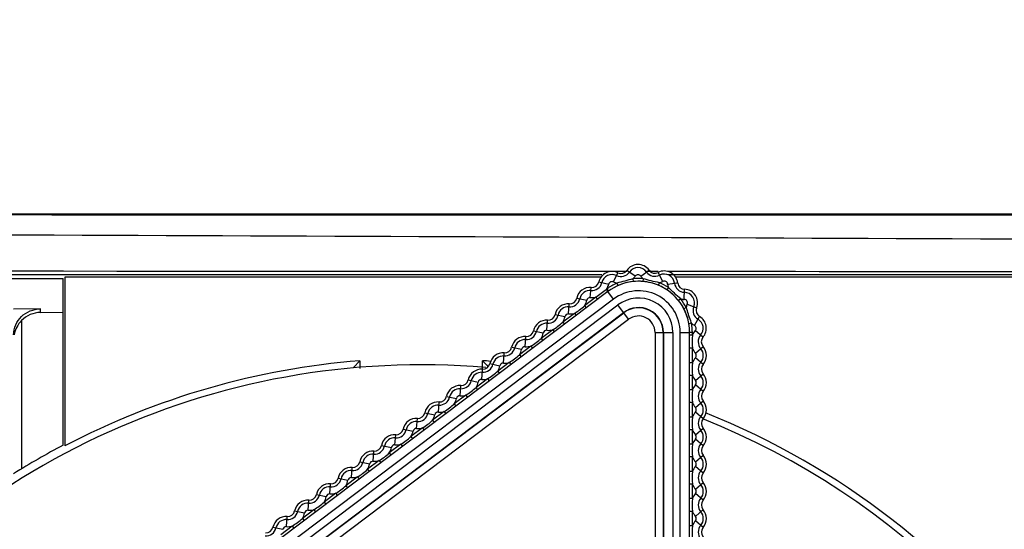
# Model space of a CAD drawing. Units: inches. Extents: x 3021 to 5424, y -596 to 907.
# Drawn here: x 4208 to 4244, y -82 to -63 of the extents above; entities that cross this region are included whole.
import ezdxf

# ---------------------------------------------------------------- set-up
doc = ezdxf.new("R2010")
doc.units = ezdxf.units.IN
doc.header["$MEASUREMENT"] = 0
doc.layers.add('1', color=7, linetype='Continuous')
doc.styles.get("Standard").update_dxf_attribs({"font": 'Arial.ttf'})
doc.dimstyles.get("Standard").update_dxf_attribs({"dimtxt": 0.18, "dimasz": 0.18, "dimexe": 0.18, "dimexo": 0.0625, "dimgap": 0.09, "dimtad": 0, "dimtih": 1, "dimtoh": 1, "dimdec": 4, "dimzin": 0, "dimdsep": 46, "dimtxsty": 'Standard', "dimcen": 0.09, "dimadec": 0, "dimazin": 0, "dimtfac": 1, "dimtdec": 4, "dimtofl": 0, "dimtmove": 0, "dimatfit": 3, "dimfxl": 1, "dimtolj": 1, "dimtzin": 0, "dimarcsym": 0})

# ---------------------------------------------------------------- blocks, each defined once
blk = doc.blocks.new('*D76')
at = {"layer": '1', "color": 0, "lineweight": -2, "transparency": 16777216}
for p, q in [((4040.952, -0.787), (4040.952, 132.008)), ((4397.752, -101.28), (4397.752, 132.008)), ((4041.327, 131.633), (4108.935, 131.633)), ((4397.377, 131.633), (4329.77, 131.633))]:
    blk.add_line(p, q, dxfattribs=at)
at = {"layer": '1', "color": 0, "transparency": 16777216}
for points in [[(4041.327, 131.695), (4041.327, 131.57), (4040.952, 131.633)], [(4397.377, 131.695), (4397.377, 131.57), (4397.752, 131.633)]]:
    blk.add_solid(points, dxfattribs=at)
at = {"layer": 'Defpoints', "color": 0, "transparency": 16777216}
for p in [(4397.752, 131.633), (4040.952, -0.787), (4397.752, -101.28)]:
    blk.add_point(p, dxfattribs=at)
at = {"layer": '1', "color": 0, "transparency": 16777216, "insert": (4219.352, 131.633), "char_height": 20, "attachment_point": 5}
blk.add_mtext('\\A1;356.8mm [14.0in.]', dxfattribs=at)

msp = doc.modelspace()

# ---------------------------------------------------------------- linework, layer by layer
at = {"color": 250, "linetype": 'Continuous'}
for p, q in [((4153.349, -70.016), (4287.752, -69.957)), ((4230.631, -72.281), (4230.323, -72.07)), ((4230.835, -72.279), (4231.139, -72.063)), ((4118.752, -72.369), (4209.582, -72.369)), ((4209.582, -78.5), (4209.582, -72.369)), ((4209.644, -72.317), (4209.644, -78.526)), ((4229.375, -72.317), (4209.644, -72.317)), ((4230.323, -72.113), (4229.29, -72.112)), ((4229.4, -72.23), (4229.29, -72.23)), ((4229.829, -72.494), (4229.992, -72.158)), ((4230.547, -72.381), (4230.557, -72.48)), ((4230.921, -72.377), (4230.913, -72.477)), ((4231.472, -72.113), (4231.047, -72.113)), ((4231.641, -72.477), (4231.472, -72.145)), ((4232.192, -72.114), (4231.833, -72.113)), ((4232.191, -72.23), (4231.834, -72.23)), ((4287.752, -72.317), (4232.11, -72.317)), ((4228.977, -73.069), (4229.011, -72.698)), ((4229.29, -72.495), (4229.654, -72.579)), ((4229.588, -72.748), (4229.647, -72.829)), ((4229.952, -72.539), (4229.992, -72.63)), ((4231.519, -72.524), (4231.48, -72.616)), ((4231.849, -72.701), (4231.794, -72.784)), ((4231.821, -72.574), (4232.191, -72.53)), ((4232.432, -73.135), (4232.444, -72.762)), ((4229.621, -72.849), (4214.616, -84.156)), ((4229.831, -73.129), (4214.827, -84.435)), ((4228.479, -73.091), (4228.844, -73.168)), ((4229.18, -73.055), (4228.764, -73.369)), ((4229.18, -73.055), (4229.24, -73.135)), ((4229.831, -73.129), (4229.621, -72.849)), ((4232.303, -73.117), (4232.225, -73.18)), ((4208.744, -73.483), (4207.752, -73.491)), ((4208.744, -73.615), (4208.744, -73.483)), ((4214.987, -84.649), (4229.992, -73.342)), ((4228.176, -73.671), (4228.203, -73.299)), ((4228.764, -73.369), (4228.824, -73.448)), ((4230.388, -73.867), (4229.992, -73.342)), ((4232.507, -73.431), (4232.419, -73.478)), ((4232.543, -73.306), (4232.889, -73.446)), ((4208.052, -79.368), (4208.052, -73.908)), ((4208.744, -73.615), (4209.582, -73.608)), ((4215.198, -84.928), (4230.203, -73.621)), ((4215.203, -84.934), (4230.207, -73.628)), ((4215.383, -85.174), (4230.388, -73.867)), ((4227.377, -74.273), (4227.404, -73.901)), ((4227.68, -73.693), (4228.045, -73.77)), ((4228.391, -73.65), (4227.966, -73.97)), ((4228.391, -73.65), (4228.451, -73.73)), ((4232.81, -74.092), (4232.999, -73.77)), ((4227.592, -74.252), (4227.167, -74.572)), ((4227.592, -74.252), (4227.652, -74.332)), ((4227.966, -73.97), (4228.026, -74.05)), ((4232.705, -74.014), (4232.606, -74.031)), ((4233.123, -74.524), (4232.841, -74.28)), ((4226.579, -74.875), (4226.606, -74.502)), ((4226.881, -74.295), (4227.247, -74.371)), ((4227.167, -74.572), (4227.227, -74.652)), ((4231.359, -74.351), (4231.359, -119.434)), ((4231.359, -74.351), (4232.016, -74.351)), ((4231.659, -74.351), (4231.659, -119.434)), ((4231.666, -74.351), (4231.666, -119.434)), ((4232.016, -74.351), (4232.016, -119.434)), ((4232.283, -119.434), (4232.283, -74.351)), ((4232.283, -74.351), (4232.633, -74.351)), ((4232.633, -119.434), (4232.633, -74.351)), ((4232.734, -74.351), (4232.634, -74.351)), ((4232.734, -74.455), (4232.634, -74.455)), ((4232.734, -74.455), (4232.734, -74.351)), ((4226.083, -74.897), (4226.448, -74.973)), ((4226.794, -74.853), (4226.368, -75.174)), ((4226.794, -74.853), (4226.854, -74.933)), ((4232.734, -74.936), (4232.634, -74.936)), ((4232.734, -75.465), (4232.734, -74.936)), ((4232.846, -75.117), (4233.125, -74.869)), ((4225.78, -75.477), (4225.807, -75.104)), ((4226.368, -75.174), (4226.428, -75.254)), ((4233.127, -75.526), (4232.846, -75.281)), ((4220.497, -75.39), (4220.261, -75.647)), ((4220.497, -75.39), (4220.497, -75.678)), ((4224.981, -76.078), (4225.008, -75.706)), ((4225.008, -75.678), (4225.008, -75.39)), ((4225.008, -75.39), (4225.166, -75.561)), ((4225.166, -75.561), (4225.22, -75.621)), ((4225.284, -75.498), (4225.649, -75.575)), ((4225.995, -75.455), (4225.57, -75.776)), ((4225.995, -75.455), (4226.055, -75.535)), ((4232.734, -75.465), (4232.634, -75.465)), ((4225.196, -76.057), (4224.771, -76.378)), ((4225.196, -76.057), (4225.257, -76.137)), ((4225.57, -75.776), (4225.63, -75.856)), ((4232.734, -75.933), (4232.634, -75.933)), ((4232.734, -76.465), (4232.734, -75.933)), ((4232.846, -76.117), (4233.127, -75.871)), ((4224.183, -76.68), (4224.21, -76.308)), ((4224.485, -76.1), (4224.851, -76.177)), ((4224.771, -76.378), (4224.831, -76.458)), ((4233.127, -76.526), (4232.846, -76.281)), ((4223.687, -76.702), (4224.052, -76.779)), ((4224.398, -76.659), (4223.972, -76.979)), ((4224.398, -76.659), (4224.458, -76.739)), ((4232.734, -76.465), (4232.634, -76.465)), ((4223.384, -77.282), (4223.411, -76.91)), ((4223.972, -76.979), (4224.033, -77.059)), ((4232.734, -76.933), (4232.634, -76.933)), ((4232.734, -77.465), (4232.734, -76.933)), ((4232.846, -77.117), (4233.127, -76.871)), ((4222.586, -77.884), (4222.612, -77.512)), ((4222.888, -77.304), (4223.253, -77.381)), ((4223.599, -77.261), (4223.174, -77.581)), ((4223.599, -77.261), (4223.659, -77.341)), ((4232.734, -77.465), (4232.634, -77.465)), ((4233.127, -77.526), (4232.846, -77.281)), ((4222.8, -77.863), (4222.375, -78.183)), ((4222.8, -77.863), (4222.861, -77.942)), ((4223.174, -77.581), (4223.234, -77.661)), ((4232.846, -78.117), (4233.127, -77.871)), ((4221.787, -78.486), (4221.814, -78.113)), ((4222.089, -77.906), (4222.455, -77.982)), ((4222.375, -78.183), (4222.435, -78.263)), ((4232.734, -77.933), (4232.634, -77.933)), ((4232.734, -78.465), (4232.734, -77.933)), ((4221.291, -78.507), (4221.656, -78.584)), ((4222.002, -78.464), (4221.576, -78.785)), ((4222.002, -78.464), (4222.062, -78.544)), ((4232.734, -78.465), (4232.634, -78.465)), ((4233.127, -78.526), (4232.846, -78.281)), ((4220.988, -79.087), (4221.015, -78.715)), ((4221.576, -78.785), (4221.637, -78.865)), ((4232.734, -78.933), (4232.634, -78.933)), ((4232.734, -79.465), (4232.734, -78.933)), ((4232.846, -79.117), (4233.127, -78.871)), ((4220.19, -79.689), (4220.217, -79.317)), ((4220.492, -79.109), (4220.857, -79.186)), ((4221.203, -79.066), (4220.778, -79.387)), ((4221.203, -79.066), (4221.263, -79.146)), ((4233.127, -79.526), (4232.846, -79.281)), ((4219.694, -79.711), (4220.059, -79.788)), ((4220.405, -79.668), (4219.979, -79.989)), ((4220.405, -79.668), (4220.465, -79.748)), ((4220.778, -79.387), (4220.838, -79.467)), ((4232.734, -79.465), (4232.634, -79.465)), ((4219.391, -80.291), (4219.418, -79.919)), ((4219.979, -79.989), (4220.039, -80.068)), ((4232.734, -79.933), (4232.634, -79.933)), ((4232.734, -80.465), (4232.734, -79.933)), ((4232.846, -80.117), (4233.127, -79.871)), ((4218.895, -80.313), (4219.26, -80.39)), ((4219.606, -80.27), (4219.181, -80.59)), ((4219.606, -80.27), (4219.666, -80.35)), ((4233.127, -80.526), (4232.846, -80.281)), ((4218.592, -80.893), (4218.619, -80.521)), ((4219.181, -80.59), (4219.241, -80.67)), ((4232.734, -80.465), (4232.634, -80.465)), ((4217.794, -81.495), (4217.821, -81.122)), ((4218.096, -80.915), (4218.462, -80.991)), ((4218.807, -80.872), (4218.382, -81.192)), ((4218.807, -80.872), (4218.867, -80.951)), ((4232.734, -80.933), (4232.634, -80.933)), ((4232.734, -81.465), (4232.734, -80.933)), ((4232.846, -81.117), (4233.127, -80.871)), ((4217.298, -81.517), (4217.663, -81.593)), ((4218.009, -81.473), (4217.583, -81.794)), ((4218.009, -81.473), (4218.069, -81.553)), ((4218.382, -81.192), (4218.442, -81.272)), ((4232.734, -81.465), (4232.634, -81.465)), ((4233.127, -81.526), (4232.846, -81.281))]:
    msp.add_line(p, q, dxfattribs=at)
for centre, radius, start, end in [((4230.106, -71.922), 0.262, 244.1482, 325.6444), ((4230.734, -72.351), 0.498, 35.4252, 145.6444), ((4230.734, -72.351), 0.384, 35.4252, 145.6444), ((4231.353, -71.911), 0.262, 215.4252, 296.9214), ((4231.697, -72.588), 0.498, 6.7022, 116.9214), ((4229.775, -72.606), 0.498, 64.1482, 167.0864), ((4229.775, -72.606), 0.384, 64.1482, 167.0864), ((4230.106, -71.922), 0.376, 244.1482, 325.6444), ((4230.106, -71.922), 0.636, 313.8695, 325.6444), ((4230.752, -74.351), 1.981, 85.1123, 95.9573), ((4230.734, -72.351), 0.124, 35.4252, 145.6444), ((4231.353, -71.911), 0.636, 215.4252, 227.2001), ((4231.353, -71.911), 0.376, 215.4252, 296.9214), ((4231.697, -72.588), 0.384, 6.7022, 116.9214), ((4231.697, -72.588), 0.124, 6.7022, 116.9214), ((4228.966, -73.193), 0.498, 84.824, 168.1395), ((4228.966, -73.193), 0.384, 84.824, 168.1395), ((4229.034, -72.436), 0.376, 264.824, 347.0864), ((4229.034, -72.436), 0.262, 264.824, 347.0864), ((4235.708, -79.47), 9.09, 132.3184, 132.5309), ((4230.752, -74.351), 1.981, 113.8353, 125.9908), ((4229.034, -72.436), 0.636, 330.6413, 347.0864), ((4230.762, -74.365), 1.898, 125.9914, 126.9918), ((4230.752, -74.351), 1.881, 0, 127), ((4230.752, -74.351), 1.881, 113.8353, 125.9908), ((4229.775, -72.606), 0.124, 64.1482, 167.0864), ((4230.106, -71.922), 0.636, 244.1482, 255.9231), ((4230.752, -74.351), 1.531, 0, 127), ((4230.755, -74.362), 1.893, 96.0115, 113.7811), ((4230.752, -74.351), 1.881, 85.1123, 95.9573), ((4230.75, -74.362), 1.892, 67.2868, 85.0598), ((4230.752, -74.351), 1.881, 56.3893, 67.2343), ((4231.353, -71.911), 0.636, 285.1465, 296.9214), ((4230.752, -74.351), 1.981, 56.3893, 67.2343), ((4230.745, -74.36), 1.893, 38.5653, 56.3352), ((4232.452, -72.5), 0.636, 186.7022, 198.4771), ((4232.452, -72.5), 0.376, 186.7022, 268.1984), ((4232.452, -72.5), 0.262, 186.7022, 268.1984), ((4232.428, -73.259), 0.498, 337.9792, 88.1984), ((4228.222, -73.037), 0.376, 265.8605, 348.1395), ((4228.222, -73.037), 0.262, 265.8605, 348.1395), ((4228.222, -73.037), 0.636, 328.57, 348.1395), ((4228.966, -73.193), 0.124, 84.824, 168.1395), ((4229.034, -72.436), 0.636, 264.824, 283.2897), ((4230.752, -74.351), 1.264, 0, 127), ((4230.752, -74.351), 1.881, 27.6663, 38.5113), ((4230.752, -74.351), 1.981, 27.6663, 38.5113), ((4232.452, -72.5), 0.636, 256.4235, 268.1984), ((4232.428, -73.259), 0.124, 337.9792, 88.1984), ((4232.428, -73.259), 0.384, 337.9792, 88.1984), ((4228.167, -73.795), 0.498, 85.8605, 168.1395), ((4228.167, -73.795), 0.384, 85.8605, 168.1395), ((4227.149, -71.614), 2.385, 301.3772, 312.6228), ((4230.752, -74.351), 0.914, 0, 127), ((4230.752, -74.351), 0.906, 0, 127), ((4230.742, -74.355), 1.893, 9.8425, 27.612), ((4233.133, -73.544), 0.636, 157.9792, 169.7541), ((4233.133, -73.544), 0.376, 157.9792, 239.4754), ((4233.133, -73.544), 0.262, 157.9792, 239.4754), ((4227.368, -74.397), 0.498, 85.8605, 168.1395), ((4227.423, -73.639), 0.376, 265.8605, 348.1395), ((4227.423, -73.639), 0.262, 265.8605, 348.1395), ((4227.423, -73.639), 0.636, 328.57, 348.1395), ((4228.167, -73.795), 0.124, 85.8605, 168.1395), ((4228.222, -73.037), 0.636, 265.8605, 285.43), ((4230.752, -74.351), 0.606, 0, 127), ((4232.747, -74.199), 0.384, 319.1938, 59.4754), ((4232.747, -74.199), 0.498, 319.1938, 59.4754), ((4227.368, -74.397), 0.384, 85.8605, 168.1395), ((4227.368, -74.397), 0.124, 85.8605, 168.1395), ((4227.423, -73.639), 0.636, 265.8605, 285.43), ((4226.351, -72.216), 2.385, 301.3772, 312.6228), ((4230.752, -74.351), 1.881, 0, 9.7883), ((4230.752, -74.351), 1.981, 0, 9.7883), ((4233.133, -73.544), 0.636, 227.7005, 239.4754), ((4233.322, -74.696), 0.636, 139.1938, 157.7287), ((4232.747, -74.199), 0.124, 319.1938, 59.4754), ((4226.57, -74.999), 0.498, 85.8605, 168.1395), ((4226.57, -74.999), 0.384, 85.8605, 168.1395), ((4226.625, -74.241), 0.376, 265.8605, 348.1395), ((4226.625, -74.241), 0.262, 265.8605, 348.1395), ((4225.552, -72.817), 2.385, 301.3772, 312.6228), ((4226.625, -74.241), 0.636, 328.57, 348.1395), ((4235.112, -74.696), 2.391, 174.2067, 185.7388), ((4233.322, -74.696), 0.376, 139.1938, 221.4712), ((4233.322, -74.696), 0.262, 139.1938, 221.4712), ((4225.826, -74.843), 0.376, 265.8605, 348.1395), ((4225.826, -74.843), 0.262, 265.8605, 348.1395), ((4225.826, -74.843), 0.636, 328.57, 348.1395), ((4226.57, -74.999), 0.124, 85.8605, 168.1395), ((4226.625, -74.241), 0.636, 265.8605, 285.43), ((4232.752, -75.199), 0.384, 318.8605, 41.4712), ((4232.752, -75.199), 0.498, 318.8605, 41.4712), ((4225.771, -75.601), 0.498, 85.8605, 168.1395), ((4225.771, -75.601), 0.384, 85.8605, 168.1395), ((4224.753, -73.419), 2.385, 301.3772, 312.6228), ((4233.325, -75.699), 0.636, 138.8605, 158.43), ((4232.752, -75.199), 0.124, 318.8605, 41.4712), ((4222.752, -103.544), 28, 85.13, 205.1535), ((4222.752, -103.544), 28.244, 94.5806, 117.6532), ((4224.972, -76.202), 0.498, 85.8605, 168.1395), ((4225.027, -75.444), 0.376, 265.8605, 348.1395), ((4222.752, -103.544), 28.244, 84.8305, 85.4194), ((4225.027, -75.444), 0.262, 265.8605, 348.1395), ((4225.027, -75.444), 0.636, 328.57, 348.1395), ((4225.771, -75.601), 0.124, 85.8605, 168.1395), ((4225.826, -74.843), 0.636, 265.8605, 285.43), ((4235.107, -75.699), 2.385, 174.3772, 185.6228), ((4233.325, -75.699), 0.376, 138.8605, 221.1395), ((4233.325, -75.699), 0.262, 138.8605, 221.1395), ((4224.972, -76.202), 0.384, 85.8605, 168.1395), ((4224.972, -76.202), 0.124, 85.8605, 168.1395), ((4225.027, -75.444), 0.636, 265.8605, 285.43), ((4223.955, -74.021), 2.385, 301.3772, 312.6228), ((4233.325, -75.699), 0.636, 201.57, 221.1395), ((4232.752, -76.199), 0.384, 318.8605, 41.1395), ((4232.752, -76.199), 0.498, 318.8605, 41.1395), ((4224.174, -76.804), 0.498, 85.8605, 168.1395), ((4224.174, -76.804), 0.384, 85.8605, 168.1395), ((4224.229, -76.046), 0.376, 265.8605, 348.1395), ((4224.229, -76.046), 0.262, 265.8605, 348.1395), ((4223.156, -74.623), 2.385, 301.3772, 312.6228), ((4224.229, -76.046), 0.636, 328.57, 348.1395), ((4233.325, -76.699), 0.636, 138.8605, 158.43), ((4232.752, -76.199), 0.124, 318.8605, 41.1395), ((4233.325, -76.699), 0.376, 138.8605, 221.1395), ((4223.43, -76.648), 0.376, 265.8605, 348.1395), ((4223.43, -76.648), 0.262, 265.8605, 348.1395), ((4223.43, -76.648), 0.636, 328.57, 348.1395), ((4224.174, -76.804), 0.124, 85.8605, 168.1395), ((4224.229, -76.046), 0.636, 265.8605, 285.43), ((4235.107, -76.699), 2.385, 174.3772, 185.6228), ((4233.325, -76.699), 0.262, 138.8605, 221.1395), ((4223.375, -77.406), 0.498, 85.8605, 168.1395), ((4223.375, -77.406), 0.384, 85.8605, 168.1395), ((4222.357, -75.225), 2.385, 301.3772, 312.6228), ((4233.325, -76.699), 0.636, 201.57, 221.1395), ((4232.752, -77.199), 0.124, 318.8605, 41.1395), ((4232.752, -77.199), 0.384, 318.8605, 41.1395), ((4232.752, -77.199), 0.498, 318.8605, 41.1395), ((4222.577, -78.008), 0.498, 85.8605, 168.1395), ((4222.631, -77.25), 0.376, 265.8605, 348.1395), ((4222.631, -77.25), 0.262, 265.8605, 348.1395), ((4222.631, -77.25), 0.636, 328.57, 348.1395), ((4223.375, -77.406), 0.124, 85.8605, 168.1395), ((4223.43, -76.648), 0.636, 265.8605, 285.43), ((4235.107, -77.699), 2.385, 174.3772, 185.6228), ((4233.325, -77.699), 0.636, 138.8605, 158.43), ((4233.325, -77.699), 0.376, 138.8605, 221.1395), ((4233.325, -77.699), 0.262, 138.8605, 221.1395), ((4222.752, -103.544), 28, 334.8465, 68.2629), ((4222.752, -103.544), 28.244, 4.5806, 68.2523), ((4222.577, -78.008), 0.384, 85.8605, 168.1395), ((4222.577, -78.008), 0.124, 85.8605, 168.1395), ((4222.631, -77.25), 0.636, 265.8605, 285.43), ((4221.559, -75.827), 2.385, 301.3772, 312.6228), ((4232.752, -78.199), 0.498, 318.8605, 41.1395), ((4221.778, -78.61), 0.498, 85.8605, 168.1395), ((4221.778, -78.61), 0.384, 85.8605, 168.1395), ((4221.833, -77.852), 0.376, 265.8605, 348.1395), ((4221.833, -77.852), 0.262, 265.8605, 348.1395), ((4220.76, -76.428), 2.385, 301.3772, 312.6228), ((4221.833, -77.852), 0.636, 328.57, 348.1395), ((4233.325, -77.699), 0.636, 201.57, 221.1395), ((4232.752, -78.199), 0.124, 318.8605, 41.1395), ((4232.752, -78.199), 0.384, 318.8605, 41.1395), ((4221.034, -78.454), 0.376, 265.8605, 348.1395), ((4221.034, -78.454), 0.262, 265.8605, 348.1395), ((4221.034, -78.454), 0.636, 328.57, 348.1395), ((4221.778, -78.61), 0.124, 85.8605, 168.1395), ((4221.833, -77.852), 0.636, 265.8605, 285.43), ((4235.107, -78.699), 2.385, 174.3772, 185.6228), ((4233.325, -78.699), 0.636, 138.8605, 158.43), ((4233.325, -78.699), 0.376, 138.8605, 221.1395), ((4233.325, -78.699), 0.262, 138.8605, 221.1395), ((4220.979, -79.212), 0.498, 85.8605, 168.1395), ((4220.979, -79.212), 0.384, 85.8605, 168.1395), ((4219.962, -77.03), 2.385, 301.3772, 312.6228), ((4233.325, -78.699), 0.636, 201.57, 221.1395), ((4232.752, -79.199), 0.384, 318.8605, 41.1395), ((4232.752, -79.199), 0.498, 318.8605, 41.1395), ((4220.181, -79.813), 0.498, 85.8605, 168.1395), ((4220.235, -79.055), 0.376, 265.8605, 348.1395), ((4220.235, -79.055), 0.262, 265.8605, 348.1395), ((4220.235, -79.055), 0.636, 328.57, 348.1395), ((4220.979, -79.212), 0.124, 85.8605, 168.1395), ((4221.034, -78.454), 0.636, 265.8605, 285.43), ((4233.325, -79.699), 0.636, 138.8605, 158.43), ((4232.752, -79.199), 0.124, 318.8605, 41.1395), ((4219.437, -79.657), 0.262, 265.8605, 348.1395), ((4220.181, -79.813), 0.384, 85.8605, 168.1395), ((4220.181, -79.813), 0.124, 85.8605, 168.1395), ((4220.235, -79.055), 0.636, 265.8605, 285.43), ((4219.163, -77.632), 2.385, 301.3772, 312.6228), ((4235.107, -79.699), 2.385, 174.3772, 185.6228), ((4233.325, -79.699), 0.376, 138.8605, 221.1395), ((4233.325, -79.699), 0.262, 138.8605, 221.1395), ((4219.382, -80.415), 0.498, 85.8605, 168.1395), ((4219.382, -80.415), 0.384, 85.8605, 168.1395), ((4219.437, -79.657), 0.376, 265.8605, 348.1395), ((4218.364, -78.234), 2.385, 301.3772, 312.6228), ((4219.437, -79.657), 0.636, 328.57, 348.1395), ((4233.325, -79.699), 0.636, 201.57, 221.1395), ((4232.752, -80.199), 0.384, 318.8605, 41.1395), ((4232.752, -80.199), 0.498, 318.8605, 41.1395), ((4218.638, -80.259), 0.376, 265.8605, 348.1395), ((4218.638, -80.259), 0.262, 265.8605, 348.1395), ((4218.638, -80.259), 0.636, 328.57, 348.1395), ((4219.382, -80.415), 0.124, 85.8605, 168.1395), ((4219.437, -79.657), 0.636, 265.8605, 285.43), ((4233.325, -80.699), 0.636, 138.8605, 158.43), ((4232.752, -80.199), 0.124, 318.8605, 41.1395), ((4218.583, -81.017), 0.498, 85.8605, 168.1395), ((4218.583, -81.017), 0.384, 85.8605, 168.1395), ((4217.566, -78.836), 2.385, 301.3772, 312.6228), ((4235.107, -80.699), 2.385, 174.3772, 185.6228), ((4233.325, -80.699), 0.376, 138.8605, 221.1395), ((4233.325, -80.699), 0.262, 138.8605, 221.1395), ((4217.785, -81.619), 0.498, 85.8605, 168.1395), ((4217.84, -80.861), 0.376, 265.8605, 348.1395), ((4217.84, -80.861), 0.262, 265.8605, 348.1395), ((4217.84, -80.861), 0.636, 328.57, 348.1395), ((4218.583, -81.017), 0.124, 85.8605, 168.1395), ((4218.638, -80.259), 0.636, 265.8605, 285.43), ((4233.325, -80.699), 0.636, 201.57, 221.1395), ((4232.752, -81.199), 0.124, 318.8605, 41.1395), ((4232.752, -81.199), 0.384, 318.8605, 41.1395), ((4232.752, -81.199), 0.498, 318.8605, 41.1395), ((4217.041, -81.463), 0.262, 265.8605, 348.1395), ((4217.785, -81.619), 0.384, 85.8605, 168.1395), ((4217.785, -81.619), 0.124, 85.8605, 168.1395), ((4217.84, -80.861), 0.636, 265.8605, 285.43), ((4216.767, -79.437), 2.385, 301.3772, 312.6228), ((4235.107, -81.699), 2.385, 174.3772, 185.6228), ((4233.325, -81.699), 0.636, 138.8605, 158.43), ((4233.325, -81.699), 0.376, 138.8605, 221.1395), ((4233.325, -81.699), 0.262, 138.8605, 221.1395), ((4217.041, -81.463), 0.376, 265.8605, 348.1395)]:
    msp.add_arc(centre, radius, start, end, dxfattribs=at)
msp.add_ellipse((4222.748, -103.544), major_axis=(28.294, 0), ratio=1, start_param=2.054801, end_param=2.129381, dxfattribs=at)
for points in [[(4153.349, -70.016), (4195.877, -70.015), (4238.404, -70.025), (4280.931, -70.027)], [(4229.29, -72.112), (4187.259, -72.094), (4145.229, -72.074), (4103.198, -72.108)], [(4229.29, -72.23), (4187.259, -72.228), (4145.229, -72.228), (4103.199, -72.222)], [(4287.752, -72.232), (4269.232, -72.231), (4250.712, -72.23), (4232.191, -72.23)], [(4287.752, -72.132), (4269.232, -72.129), (4250.712, -72.122), (4232.192, -72.114)], [(4229.563, -72.771), (4229.446, -72.878), (4229.317, -72.973), (4229.18, -73.055)], [(4208.039, -73.768), (4208.221, -73.591), (4208.49, -73.485), (4208.744, -73.483)], [(4207.752, -74.435), (4207.752, -74.193), (4207.865, -73.936), (4208.039, -73.768)], [(4208.043, -73.914), (4207.905, -74.055), (4207.807, -74.245), (4207.77, -74.438)], [(4208.744, -73.615), (4208.49, -73.617), (4208.221, -73.733), (4208.043, -73.914)], [(4232.705, -74.014), (4232.695, -73.984), (4232.684, -73.953), (4232.673, -73.923)], [(4232.734, -74.936), (4232.76, -75.001), (4232.799, -75.063), (4232.846, -75.117)]]:
    msp.add_open_spline(points, degree=3, dxfattribs=at)
for points, knots in [([(4111.447, -70.795), (4126.138, -70.684), (4162.868, -70.602), (4221.637, -70.797), (4265.714, -71.01), (4287.752, -71.027)], [0, 0, 0, 0, 0.249988, 0.624994, 1, 1, 1, 1]), ([(4230.547, -72.381), (4230.447, -72.406), (4230.252, -72.469), (4230.051, -72.512), (4229.952, -72.539)], [0, 0, 0, 0, 0.500001, 1, 1, 1, 1]), ([(4231.519, -72.524), (4231.42, -72.499), (4231.218, -72.46), (4231.021, -72.401), (4230.921, -72.377)], [0, 0, 0, 0, 0.500009, 1, 1, 1, 1]), ([(4229.563, -72.771), (4229.57, -72.78), (4229.589, -72.806), (4229.61, -72.831), (4229.62, -72.848)], [0, 0, 0, 0, 0.362688, 1, 1, 1, 1]), ([(4232.303, -73.117), (4232.228, -73.048), (4232.069, -72.917), (4231.925, -72.77), (4231.849, -72.701)], [0, 0, 0, 0, 0.5, 1, 1, 1, 1]), ([(4232.673, -73.923), (4232.643, -73.842), (4232.583, -73.679), (4232.536, -73.513), (4232.507, -73.431)], [0, 0, 0, 0, 0.500045, 1, 1, 1, 1])]:
    msp.add_open_spline(points, degree=3, knots=knots, dxfattribs=at)

# ---------------------------------------------------------------- dimensions: what is measured, and where the dimension line sits
at = {"layer": '1', "color": 250}
dim = msp.add_linear_dim(base=(4397.752, 131.633), p1=(4040.952, -0.787), p2=(4397.752, -101.28), dimstyle='Standard', override={"dimtxt": 20, "dimasz": 0.375, "dimexe": 0.375, "dimexo": 0, "dimtih": 0, "dimtoh": 0, "dimdec": 1, "dimpost": 'mm', "dimcen": 0.375, "dimtdec": 1, "dimatfit": 0}, dxfattribs=at)
dim.commit()
dim.dimension.update_dxf_attribs({"geometry": '*D76', "text_midpoint": (4219.352, 131.633)})

doc.saveas('drawing.dxf')
